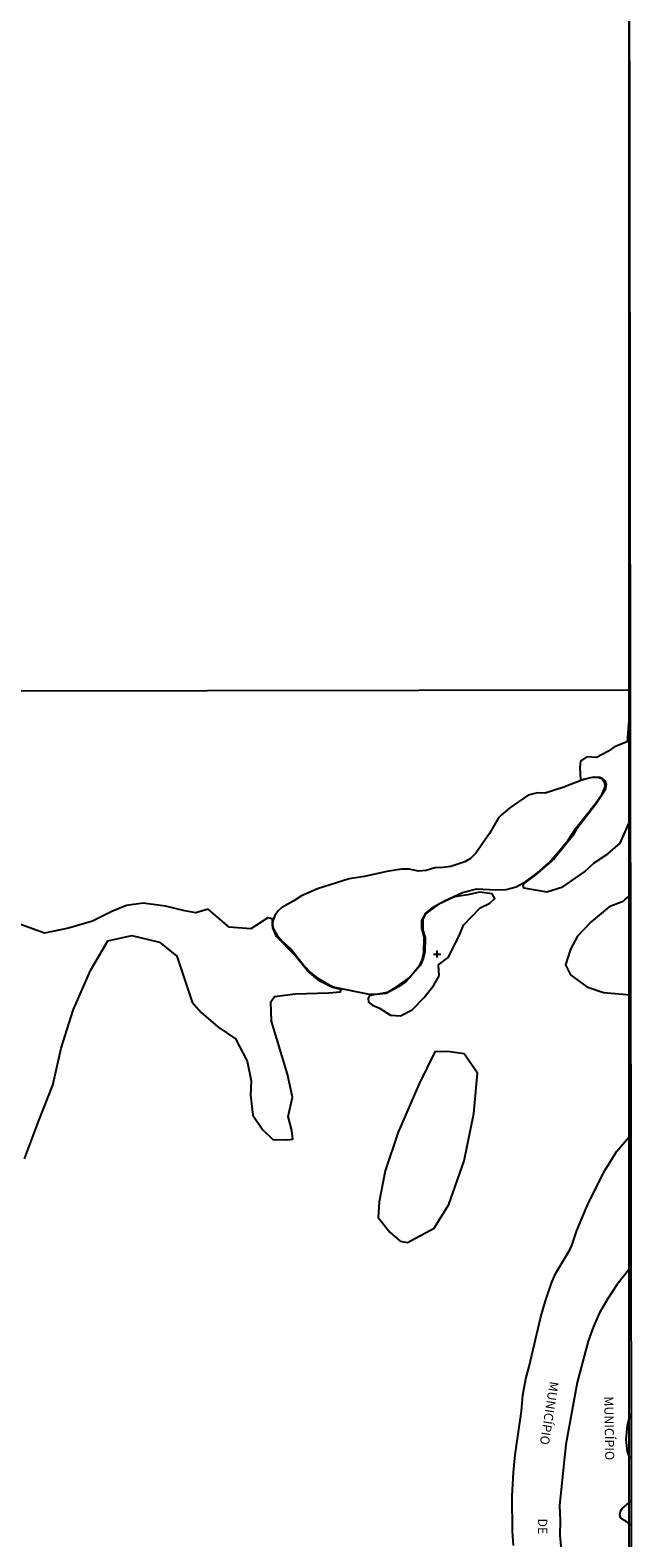
# Model space of a CAD drawing. Units: millimetres. Extents: x 183105 to 185529, y 1679825 to 1685372.
# Drawn here: x 185356 to 185522, y 1684030 to 1684444 of the extents above; entities that cross this region are included whole.
import ezdxf
from ezdxf.enums import TextEntityAlignment as Align

# ---------------------------------------------------------------- set-up
doc = ezdxf.new("R2010")
doc.units = ezdxf.units.MM
doc.header["$MEASUREMENT"] = 0
doc.header["$PDMODE"] = 2
for name, color, linetype in [('IMAGEM', 7, 'Continuous'), ('V-BANHADO', 102, 'Continuous'), ('V-LAGOA', 4, 'Continuous'), ('V-LIMITE', 6, 'Continuous'), ('V-NOME_DOS_LOGRADOUROS', 2, 'Continuous'), ('V-RIO', 180, 'Continuous'), ('X-LIMITE_1000', 7, 'Continuous'), ('X-LIMITE_5000', 3, 'Continuous')]:
    doc.layers.add(name, color=color, linetype=linetype)
picture_1 = doc.add_image_def('image1.jpg', size_in_pixel=(4030, 4631))

msp = doc.modelspace()

# ---------------------------------------------------------------- linework, layer by layer
at = {"layer": 'V-BANHADO'}
for points in [[(185520.63, 1684259.37), (185519.81, 1684248.79), (185516.34, 1684247.46), (185514.49, 1684246.19), (185511.4, 1684244.54), (185508.7, 1684244.71), (185506.96, 1684243.51), (185506.79, 1684241.73), (185507.01, 1684238.38), (185510.7, 1684239.24), (185512.26, 1684239.14), (185513.04, 1684238.75), (185513.65, 1684238.13), (185514.08, 1684237.17), (185513.78, 1684235.57), (185511.16, 1684231.69), (185505.71, 1684224.58), (185505.07, 1684223.28), (185499.74, 1684216.71), (185494.71, 1684212.36), (185491.7, 1684210.06), (185491.14, 1684209.27), (185491.3, 1684208.7), (185497.75, 1684207.59), (185502.12, 1684208.97), (185508.09, 1684213.1), (185510.73, 1684215.58), (185514.53, 1684218), (185517.87, 1684220.94), (185520.68, 1684227.2)], [(185354.21, 1684134.2), (185358.05, 1684144.45), (185362.01, 1684154.45), (185364.25, 1684164.64), (185367.53, 1684175.07), (185372.29, 1684185.99), (185377.11, 1684194.15), (185383.71, 1684195.56), (185391.29, 1684193.78), (185396.08, 1684189.91), (185396.08, 1684189.91), (185400.25, 1684177.27), (185402.77, 1684174.39), (185407.28, 1684170.52), (185412.13, 1684167.21), (185415.41, 1684161.07), (185416.51, 1684155.67), (185416.3, 1684151.68), (185416.98, 1684146.22), (185419.56, 1684142.29), (185422.43, 1684139.56), (185426.24, 1684139.44), (185427.91, 1684139.59), (185427.66, 1684141.98), (185426.65, 1684145.85), (185427.88, 1684151.19), (185426.44, 1684157.51), (185422.05, 1684172.05), (185421.87, 1684177.39), (185422.85, 1684178.86), (185428.61, 1684179.54), (185437.82, 1684179.81), (185440.99, 1684180.15), (185440.99, 1684180.15), (185441.25, 1684180.73), (185438.84, 1684181.31), (185435.39, 1684183), (185431.94, 1684185.85), (185428.55, 1684190.08), (185423.4, 1684195.33), (185422.39, 1684197.66), (185422.38, 1684198.71), (185422.38, 1684198.71), (185422.37, 1684199.32), (185422.37, 1684199.32), (185422.36, 1684200.17), (185421.1, 1684200.43), (185416.39, 1684197.44), (185410.47, 1684197.87), (185404.64, 1684202.84), (185401.26, 1684201.82), (185398.22, 1684202.35), (185392.91, 1684203.7), (185386.77, 1684204.49), (185382.2, 1684203.82), (185378.21, 1684202.16), (185372.9, 1684199.52), (185366.3, 1684197.62), (185359.64, 1684196.27), (185351.38, 1684199.22)], [(185520.7, 1684206.9), (185518.4, 1684204.84), (185514.89, 1684203.47), (185509.88, 1684199.34), (185506.14, 1684195.42), (185504.27, 1684191.88), (185502.85, 1684187.56), (185504.23, 1684184.81), (185508.75, 1684181.47), (185513.27, 1684179.9), (185520.74, 1684179.28)]]:
    msp.add_lwpolyline(points, dxfattribs=at)
for points in [[(185464.43, 1684201.51), (185463.67, 1684199.96), (185463.63, 1684198.65), (185463.66, 1684197.03), (185464.28, 1684195), (185464.18, 1684191.08), (185463.77, 1684189.16), (185462.93, 1684187.32), (185459.12, 1684182.96), (185457.01, 1684181.52), (185453.58, 1684179.66), (185450.08, 1684179.25), (185450.08, 1684179.25), (185449.03, 1684178.98), (185448.62, 1684178.36), (185448.76, 1684177.25), (185449.82, 1684176.42), (185451.72, 1684175.63), (185454.78, 1684173.69), (185457.49, 1684173.54), (185460.69, 1684175.16), (185464.06, 1684178.55), (185466.72, 1684181.9), (185468.17, 1684184.46), (185467.97, 1684187.56), (185470.63, 1684189.52), (185473.61, 1684195.47), (185474.79, 1684198.47), (185479.44, 1684203.19), (185482.1, 1684204.47), (185483.4, 1684205.75), (185482.72, 1684207.03), (185479.22, 1684207.47), (185476.02, 1684206.73), (185472.37, 1684206.22), (185467.91, 1684204.09), (185464.43, 1684201.51)], [(185453.35, 1684130.87), (185451.65, 1684122.41), (185451.42, 1684118.1), (185454.56, 1684114.02), (185457.43, 1684111.6), (185459.42, 1684111.22), (185459.42, 1684111.22), (185466.75, 1684115.15), (185470.84, 1684121.65), (185475.04, 1684133.66), (185477.65, 1684146.66), (185478.67, 1684157.77), (185475, 1684163.06), (185470.47, 1684163.74), (185466.96, 1684163.66), (185462.57, 1684154.67), (185456.86, 1684141.52), (185453.35, 1684130.87)]]:
    msp.add_lwpolyline(points, close=True, dxfattribs=at)
msp.add_point((185467.59, 1684190.5), dxfattribs=at)
at = {"layer": 'V-LAGOA'}
msp.add_lwpolyline([(185423.55, 1684195.75), (185425.04, 1684194.07), (185427.4, 1684191.94), (185427.4, 1684191.94), (185431, 1684187.23), (185432.74, 1684185.4), (185434.63, 1684183.93), (185437.71, 1684182.12), (185439.42, 1684181.4), (185448.89, 1684179.48), (185451.39, 1684179.52), (185454.04, 1684180.01), (185456.74, 1684181.63), (185459.86, 1684183.95), (185462.73, 1684187.36), (185463.44, 1684188.85), (185463.96, 1684190.96), (185464.04, 1684195.13), (185463.37, 1684197.62), (185463.42, 1684199.68), (185464.47, 1684201.73), (185466.74, 1684203.52), (185469.65, 1684205.1), (185474.52, 1684207.39), (185478.48, 1684208.39), (185483.7, 1684208.14), (185486.57, 1684208.22), (185489.33, 1684208.99), (185491.94, 1684210.42), (185495.13, 1684212.83), (185498.21, 1684215.49), (185500.97, 1684218.56), (185503.58, 1684221.78), (185505.81, 1684225.23), (185511.15, 1684231.87), (185512.99, 1684234.55), (185513.8, 1684236.46), (185513.72, 1684237.59), (185513.04, 1684238.59), (185511.81, 1684239.02), (185509.71, 1684238.89), (185507.33, 1684238.27), (185502.43, 1684236.39), (185497.25, 1684234.68), (185495.2, 1684234.77), (185492.63, 1684234.19), (185487.61, 1684230.69), (185485.23, 1684228.71), (185484.46, 1684227.89), (185482.01, 1684223.63), (185478.26, 1684218.23), (185476.76, 1684216.8), (185475.22, 1684215.84), (185471.32, 1684214.52), (185469.18, 1684214.24), (185466.93, 1684214.18), (185464.58, 1684213.5), (185462.44, 1684213.29), (185459.87, 1684213.8), (185457.82, 1684213.86), (185453.72, 1684213.18), (185447.65, 1684211.81), (185443.41, 1684211.15), (185434.67, 1684208.43), (185430.27, 1684206.45), (185428.21, 1684205.11), (185424.93, 1684203.31), (185423.88, 1684202.37), (185423.01, 1684201.12), (185422.37, 1684199.32), (185422.37, 1684199.32), (185422.32, 1684199.18), (185422.38, 1684198.71), (185422.38, 1684198.71), (185422.52, 1684197.54), (185423.55, 1684195.75)], close=True, dxfattribs=at)
at = {"layer": 'V-LIMITE'}
msp.add_lwpolyline([(185520.84, 1684104.41), (185516.93, 1684099.6), (185514.39, 1684095.64), (185512.14, 1684091.7), (185510.52, 1684088.16), (185509.11, 1684084.12), (185506.05, 1684072.7), (185502.98, 1684055.67), (185501.22, 1684038.95), (185501.37, 1684034.81), (185501.31, 1684030.74), (185502.44, 1684018.85)], dxfattribs=at)
at = {"layer": 'V-RIO'}
for points in [[(185488.54, 1684027.96), (185488.28, 1684031.72), (185488.22, 1684041.59), (185488.57, 1684047.99), (185489.05, 1684052.84), (185490.73, 1684064.8), (185491.18, 1684069.25), (185491.96, 1684073.71), (185492.87, 1684077.12), (185496.07, 1684090.74), (185497.36, 1684095.17), (185499.12, 1684100.27), (185500.21, 1684102.73), (185504.06, 1684109.18), (185504.65, 1684110.42), (185505.98, 1684114.49), (185509.09, 1684121.97), (185513.64, 1684131.01), (185516.99, 1684136.3), (185520.79, 1684140.84)], [(185520.9, 1684052.03), (185520.5, 1684052.2), (185519.93, 1684053.66), (185519.54, 1684057.09), (185519.91, 1684060.91), (185520.26, 1684062.44), (185520.89, 1684063.83)], [(185520.93, 1684033.3), (185519.82, 1684034.35), (185518.1, 1684035.43), (185517.76, 1684036.21), (185518, 1684037.36), (185518.46, 1684038.12), (185520.92, 1684040.19)]]:
    msp.add_lwpolyline(points, dxfattribs=at)
at = {"layer": 'X-LIMITE_1000'}
msp.add_line((185520.63, 1684263.02), (183107.39, 1684259.6), dxfattribs=at)
at = {"layer": 'X-LIMITE_5000'}
msp.add_lwpolyline([(184071.1, 1685369.57), (184553.79, 1685370.25), (185036.48, 1685370.92), (185519.18, 1685371.56), (185519.9, 1684817.28), (185520.63, 1684263.01), (185520.65, 1684249.11), (185520.68, 1684226.12), (185520.71, 1684205.28), (185520.74, 1684179.81), (185520.79, 1684140.84), (185520.84, 1684104.41), (185520.89, 1684063.83), (185520.91, 1684051.65), (185520.92, 1684040.19), (185520.93, 1684033.3), (185520.97, 1683998.88), (185520.98, 1683991.53), (185521.26, 1683780.91), (185521.35, 1683708.74), (185521.58, 1683532.49), (185521.58, 1683530.45), (185521.65, 1683474.97)], dxfattribs=at)

# ---------------------------------------------------------------- texts
at = {"layer": 'V-NOME_DOS_LOGRADOUROS'}
for s, rotation, p in [('MUNICÍPIO', 261, (185497.77, 1684073.27)), ('MUNICÍPIO', 271, (185512.7, 1684068.89)), ('DE', 270, (185494.56, 1684035.35))]:
    msp.add_text(s, height=2.5, rotation=rotation, dxfattribs=at).set_placement(p, align=Align.BOTTOM_LEFT)

# ---------------------------------------------------------------- referenced raster images: frames only (the image files are external)
at = {"layer": 'IMAGEM'}
image = msp.add_image(picture_1, insert=(183105.13, 1682596.78), size_in_units=(2415.17, 2775.35), dxfattribs=at)
image.dxf.flags = 7

doc.saveas('drawing.dxf')
